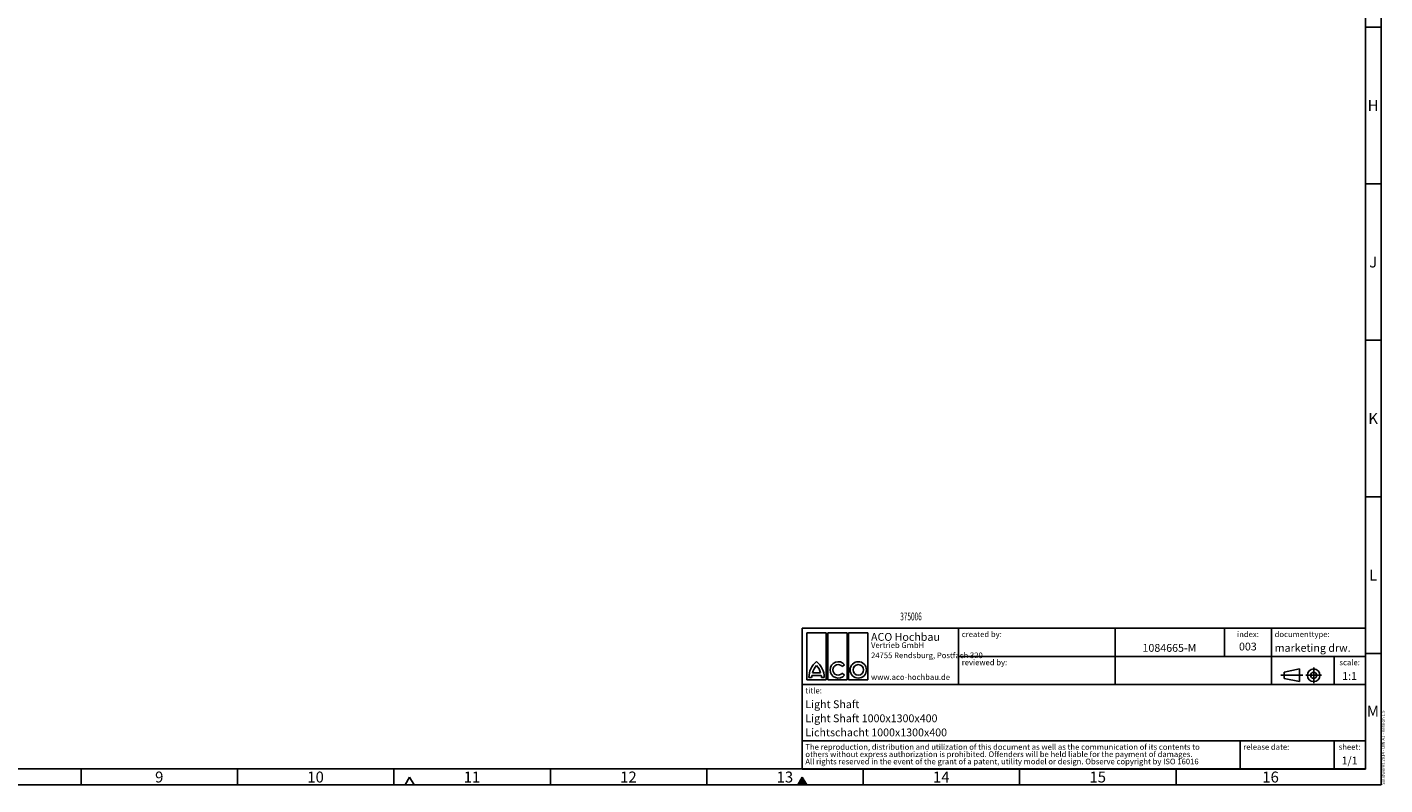
# Model space of a CAD drawing. Units: millimetres. Extents: x 75 to 4186, y 25 to 2945.
# Drawn here: x 2016 to 4186, y 25 to 1235 of the extents above; entities that cross this region are included whole.
import ezdxf
from ezdxf.enums import TextEntityAlignment as Align

# ---------------------------------------------------------------- set-up
doc = ezdxf.new("R2010")
doc.units = ezdxf.units.MM
doc.header["$LTSCALE"] = 5
doc.layers.get('0').update_dxf_attribs({"color": 1})
doc.layers.add('MARKETING_DRW', color=1, linetype='Continuous')
doc.layers.add('NOTES', color=7, linetype='Continuous')
doc.styles.add('SLDTEXTSTYLE0', font='TXT', dxfattribs={"width": 0.605})
doc.styles.add('SLDTEXTSTYLE1', font='TXT', dxfattribs={"width": 0.549794})

# ---------------------------------------------------------------- blocks, each defined once
blk = doc.blocks.new('SW_NOTE_0')
at = {"char_height": 9, "attachment_point": 1, "style": 'SLDTEXTSTYLE1'}
for s, insert in [('24755 Rendsburg, Postfach 320', (0, 11.6)), ('www.aco-hochbau.de', (0, -23.2))]:
    blk.add_mtext(s, dxfattribs=dict(at, insert=insert))
blk = doc.blocks.new('SW_NOTE_0_1')
at = {"insert": (0, 11.6), "char_height": 9, "attachment_point": 1, "style": 'SLDTEXTSTYLE0'}
blk.add_mtext('Vertrieb GmbH', dxfattribs=at)
blk = doc.blocks.new('SW_NOTE_0_2')
at = {"insert": (0, 16.1), "char_height": 12.5, "attachment_point": 1, "style": 'SLDTEXTSTYLE0'}
blk.add_mtext('ACO Hochbau', dxfattribs=at)
blk = doc.blocks.new('DE - ACO Hochbau Vertrieb GmbH')
for p, q in [((7.5, 82.5), (38.2, 82.5)), ((7.5, 82.5), (7.5, 7.5)), ((38.2, 82.5), (38.2, 7.5)), ((40.9, 82.5), (71.6, 82.5)), ((40.9, 82.5), (40.9, 7.5)), ((71.6, 82.5), (71.6, 7.5)), ((74.2, 82.5), (105, 82.5)), ((74.2, 82.5), (74.2, 7.5)), ((105, 82.5), (105, 7.5)), ((67.7, 31.9), (64, 28.9)), ((7.5, 7.5), (38.2, 7.5)), ((10.7, 11.2), (15, 11.2)), ((15.4, 14.6), (30.4, 14.6)), ((16.5, 19.1), (29.2, 19.1)), ((30.7, 11.2), (35.1, 11.2)), ((40.9, 7.5), (71.6, 7.5)), ((67.7, 15.4), (64, 18.3)), ((74.2, 7.5), (105, 7.5))]:
    blk.add_line(p, q)
for radius in [13.1, 8.44]:
    blk.add_circle((89.6, 23.6), radius)
for centre, radius, start, end in [((42.2, 11.9), 31.5, 127.8, 181.1098), ((37.1, 14.9), 21, 132.5301, 168.3924), ((3.6, 11.9), 31.5, 358.8902, 52.2), ((8.7, 14.9), 21, 11.6076, 47.4699), ((57.5, 23.6), 13.1, 39, 321), ((57.5, 23.6), 8.44, 39, 321), ((36, 10.6), 21, 169.0223, 178.2973), ((9.8, 10.6), 21, 1.7027, 10.9777)]:
    blk.add_arc(centre, radius, start, end)
for name, p in [('SW_NOTE_0_1', (110, 55.9)), ('SW_NOTE_0_2', (110, 66.4)), ('SW_NOTE_0', (110, 39.7))]:
    blk.add_blockref(name, p)
blk = doc.blocks.new('local article - client 1000')
at = {"style": 'SLDTEXTSTYLE0', "width": 0.605, "flags": 2}
blk.add_attdef('TITLE', text='', height=12.5, dxfattribs=at).set_placement((5, 3.9), align=Align.BOTTOM_LEFT)
at = {"style": 'SLDTEXTSTYLE0', "width": 0.605}
blk.add_attdef('ARTICLENO', text='', height=12.5, dxfattribs=at).set_placement((162.5, 3.9), align=Align.BOTTOM_LEFT)
blk = doc.blocks.new('SW_NOTE_0_3')
at = {"layer": 'MARKETING_DRW', "char_height": 9, "attachment_point": 1, "style": 'SLDTEXTSTYLE0'}
for s, insert in [('The reproduction, distribution and utilization of this document as well as the communication of its contents to', (0, 11.6)), ('others without express authorization is prohibited. Offenders will be held liable for the payment of damages.', (0, 0)), ('All rights reserved in the event of the grant of a patent, utility model or design. Observe copyright by ISO 16016', (0, -11.6))]:
    blk.add_mtext(s, dxfattribs=dict(at, insert=insert))

msp = doc.modelspace()

# ---------------------------------------------------------------- hatches: boundary and pattern name
msp.add_hatch(color=256).paths.add_polyline_path([(3262.217, 25), (3255, 37.5), (3247.783, 25)], flags=0)

# ---------------------------------------------------------------- linework, layer by layer
for p, q in [((4180, 25), (4180, 2945)), ((4155, 50.355), (4155, 2920)), ((4155, 1235), (4180, 1235)), ((4155, 985), (4180, 985)), ((4155, 735), (4180, 735)), ((4155, 485), (4180, 485)), ((4155, 235), (4180, 235)), ((100, 50.355), (4155, 50.355)), ((2102.5, 25), (2102.5, 50.355)), ((2352.5, 50), (2352.5, 25)), ((2602.5, 50), (2602.5, 25)), ((2852.5, 50), (2852.5, 25)), ((3102.5, 50), (3102.5, 25)), ((3352.5, 50), (3352.5, 25)), ((3602.5, 50), (3602.5, 25)), ((3852.5, 50), (3852.5, 25)), ((75, 25), (4180, 25)), ((2627.5, 37.5), (2620.283, 25)), ((2620.283, 25), (2634.717, 25)), ((2634.717, 25), (2627.5, 37.5)), ((3255, 37.5), (3247.783, 25)), ((3247.783, 25), (3262.217, 25)), ((3262.217, 25), (3255, 37.5))]:
    msp.add_line(p, q)
at = {"layer": 'MARKETING_DRW'}
for p, q in [((3255, 275), (3255, 50)), ((3255, 275), (3755, 275)), ((3505, 275), (3505, 185)), ((3755, 275), (3755, 230)), ((3755, 275), (4005, 275)), ((3930, 275), (3930, 230)), ((4005, 275), (4005, 230)), ((4005, 275), (4155, 275)), ((4155, 275), (4155, 230)), ((4155, 230), (3505, 230)), ((3755, 230), (3755, 185)), ((4005, 230), (4005, 185)), ((4105, 230), (4105, 185)), ((4155, 50), (4155, 230)), ((4020, 200), (4055, 200)), ((4050, 210), (4025, 205.05)), ((4025, 205.05), (4025, 194.95)), ((4050, 190), (4050, 210)), ((4060, 200), (4085, 200)), ((4072.5, 212.5), (4072.5, 187.5)), ((3255, 185), (4155, 185)), ((4025, 194.95), (4050, 190)), ((4155, 95), (3255, 95)), ((3955, 50), (3955, 95)), ((4105, 95), (4105, 50)), ((3255, 50), (4155, 50)), ((3255, 50), (4155, 50))]:
    msp.add_line(p, q, dxfattribs=at)
for radius in [10, 5]:
    msp.add_circle((4072.5, 200), radius, dxfattribs=at)

# ---------------------------------------------------------------- block references
for name, p in [('DE - ACO Hochbau Vertrieb GmbH', (3255, 185)), ('SW_NOTE_0_3', (3260, 78.375))]:
    msp.add_blockref(name, p, dxfattribs=at)
at = {"layer": 'NOTES'}
ref = msp.add_blockref('local article - client 1000', (3249.204, 279.896), dxfattribs=at)
ref.add_attrib('ARTICLENO', '375006', dxfattribs={"layer": '0', "height": 12.5, "style": 'SLDTEXTSTYLE0', "width": 0.605}).set_placement((3411.704, 283.75), align=Align.BOTTOM_LEFT)

# ---------------------------------------------------------------- texts
at = {"char_height": 17.5, "attachment_point": 2, "style": 'SLDTEXTSTYLE0'}
for s, insert in [('H', (4167.299, 1118.705)), ('J', (4167.5, 868.705)), ('K', (4167.409, 618.705)), ('L', (4167.378, 368.705)), ('M', (4167.056, 151.205)), ('9', (2227.378, 46.205)), ('10', (2477.257, 46.205)), ('11', (2727.257, 46.205)), ('12', (2977.257, 46.205)), ('13', (3227.257, 46.205)), ('14', (3477.257, 46.205)), ('15', (3727.257, 46.205)), ('16', (4003.507, 46.205))]:
    msp.add_mtext(s, dxfattribs=dict(at, insert=insert))
at = {"insert": (4181.055, 25), "char_height": 5, "attachment_point": 1, "rotation": 90, "style": 'SLDTEXTSTYLE0'}
msp.add_mtext('Solidworks 2014 - DIN A1 - Version 1.5', dxfattribs=at)
at = {"layer": 'MARKETING_DRW', "style": 'SLDTEXTSTYLE0'}
for s, insert, char_height, attachment_point in [('created by:', (3510, 269.977), 9, 1), ('index:', (3967.313, 269.977), 9, 2), ('documenttype:', (4010, 269.977), 9, 1), ('1084665-M', (3841.845, 249.968), 12.5, 2), ('003', (3967.24, 252.097), 12.5, 2), ('marketing drw.', (4010, 249.968), 12.5, 1), ('reviewed by:', (3510, 224.977), 9, 1), ('scale:', (4129.875, 224.977), 9, 2), ('1:1', (4129.783, 204.968), 12.5, 2), ('title:', (3260, 179.977), 9, 1), ('Light Shaft', (3260, 159.968), 12.5, 1), ('Light Shaft 1000x1300x400', (3260, 137.468), 12.5, 1), ('Lichtschacht 1000x1300x400', (3260, 114.968), 12.5, 1), ('release date:', (3960, 89.977), 9, 1), ('sheet:', (4129.75, 89.977), 9, 2), ('1/1', (4129.783, 69.968), 12.5, 2)]:
    msp.add_mtext(s, dxfattribs=dict(at, insert=insert, char_height=char_height, attachment_point=attachment_point))

doc.saveas('drawing.dxf')
